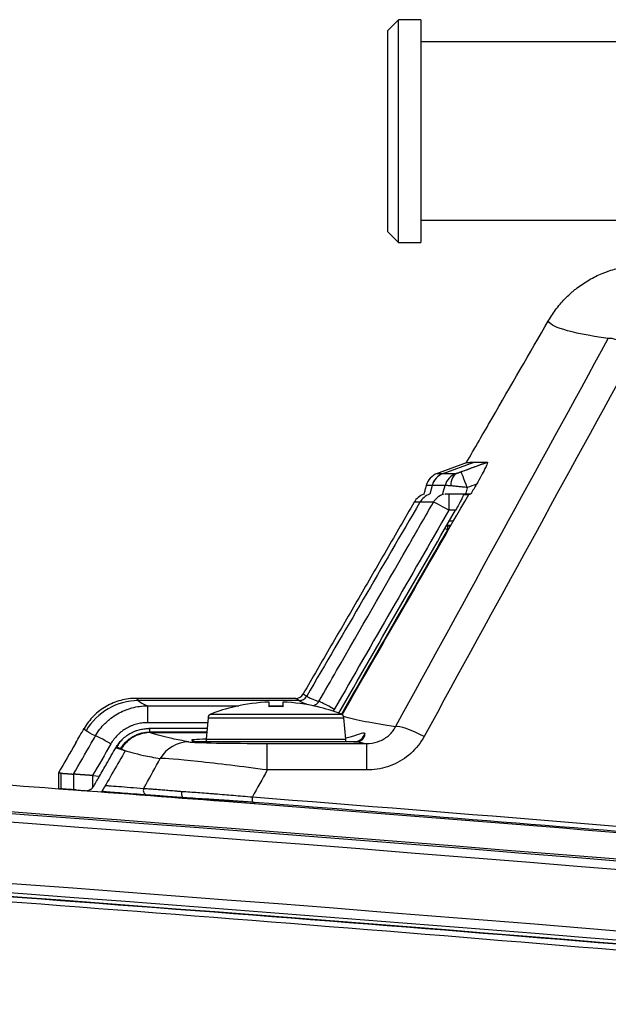
# Model space of a CAD drawing. Extents: x 23 to 1184, y 39 to 789.
# Drawn here: x 321 to 347, y 449 to 494 of the extents above; entities that cross this region are included whole.
import ezdxf

# ---------------------------------------------------------------- set-up
doc = ezdxf.new("R2010")
doc.units = 0
doc.layers.add('1', color=7, linetype='CONTINUOUS')

msp = doc.modelspace()

# ---------------------------------------------------------------- linework, layer by layer
at = {"layer": '1', "color": 80, "linetype": 'CONTINUOUS'}
for p, q in [((337.9767, 493.6398), (337.4767, 493.1398)), ((337.9767, 488.6398), (337.9767, 493.6398)), ((338.9767, 493.6398), (337.9767, 493.6398)), ((338.9767, 493.6398), (338.9767, 483.6398)), ((337.4767, 493.1398), (337.4767, 488.6398)), ((369.0435, 492.6398), (338.9767, 492.6398)), ((337.4767, 488.6398), (337.4767, 484.1398)), ((337.9767, 483.6398), (337.9767, 488.6398)), ((338.9767, 484.6398), (369.0435, 484.6398)), ((337.4767, 484.1398), (337.9767, 483.6398)), ((337.9767, 483.6398), (338.9767, 483.6398)), ((340.8866, 472.3398), (341.0738, 472.3398)), ((340.9738, 472.3608), (341.2154, 472.3608)), ((341.0738, 472.3398), (341.1221, 472.3398)), ((340.1627, 470.9398), (340.3171, 470.9398)), ((340.4321, 471.1398), (340.2463, 471.1398)), ((333.3537, 463.1937), (326.2107, 463.1937)), ((332.1652, 462.8163), (332.1652, 463.0277)), ((332.7882, 463.0277), (332.7882, 462.8163)), ((330.6267, 462.8225), (330.6267, 462.8163)), ((334.3267, 462.8163), (334.3267, 462.8225)), ((329.4298, 462.3175), (329.3457, 461.3573)), ((335.6077, 461.3573), (335.5237, 462.3175)), ((329.3878, 461.8369), (326.7722, 461.8369)), ((326.8324, 461.6575), (329.372, 461.6575)), ((336.0906, 461.2398), (328.8629, 461.2398)), ((322.718, 459.8442), (322.718, 459.1423)), ((324.2538, 459.7289), (324.565, 459.7055)), ((323.6113, 459.0752), (323.6069, 459.0755)), ((323.6069, 459.0755), (323.6102, 459.0753))]:
    msp.add_line(p, q, dxfattribs=at)
at = {"layer": '1', "color": 51, "linetype": 'CONTINUOUS'}
for p, q in [((339.9736, 473.2824), (341.3621, 473.7877)), ((339.9719, 473.2824), (339.9736, 473.2824)), ((339.4742, 472.7379), (339.3697, 472.3472)), ((340.2265, 472.3476), (340.2265, 471.6317)), ((340.5291, 471.6317), (340.2265, 471.6317)), ((340.1541, 470.9468), (340.1501, 470.9398)), ((340.3211, 470.9468), (340.1541, 470.9468)), ((340.1627, 470.9398), (340.1627, 470.7503)), ((340.2081, 470.7503), (340.1627, 470.7503)), ((333.5068, 463.0909), (326.3031, 463.0909)), ((326.7143, 462.858), (326.7143, 462.1001)), ((326.7143, 462.858), (330.8113, 462.858)), ((332.1652, 462.858), (332.7882, 462.858)), ((329.4108, 462.1001), (326.7143, 462.1001)), ((329.4298, 462.3175), (332.4767, 462.3175)), ((329.5558, 462.4862), (332.4767, 462.4862)), ((332.4767, 462.4862), (335.3976, 462.4862)), ((332.4767, 462.3175), (335.5237, 462.3175)), ((326.8052, 461.8369), (326.8052, 461.6785)), ((329.3739, 461.6785), (326.8052, 461.6785)), ((329.3457, 461.3573), (332.4767, 461.3573)), ((332.0859, 459.9799), (332.0859, 461.1709)), ((332.0859, 461.1709), (336.5477, 461.1709)), ((332.4767, 461.3573), (335.6077, 461.3573)), ((336.5477, 459.9799), (336.5477, 461.1709)), ((336.5477, 459.9799), (332.0859, 459.9799)), ((322.8307, 459.8358), (322.8307, 459.1339)), ((323.3946, 459.7934), (323.3946, 459.0915)), ((324.2538, 459.7289), (324.2538, 459.1851))]:
    msp.add_line(p, q, dxfattribs=at)
at = {"layer": '1', "color": 80, "linetype": 'CONTINUOUS'}
for centre, radius, start, end in [((339.9836, 472.5304), 0.8, 110.00072, 164.9987), ((54.2065, -3130.8325), 3598.8, 84.532324, 89.59559), ((332.4767, 455.0574), 7.9763, 92.23814, 103.41108), ((332.4767, 455.0574), 7.9763, 76.58892, 87.76186), ((332.4767, 455.0574), 7.9824, 103.40067, 111.46408), ((332.4767, 455.0574), 7.7651, 87.70094, 92.29906), ((332.4767, 455.0574), 7.9824, 68.53592, 76.59933), ((329.629, 462.3001), 0.2, 111.46408, 175), ((335.3245, 462.3001), 0.2, 5, 68.53592), ((329.545, 461.3398), 0.2, 175, 209.99999), ((335.4085, 461.3398), 0.2, 330.00001, 5)]:
    msp.add_arc(centre, radius, start, end, dxfattribs=at)
at = {"layer": '1', "color": 80, "linetype": 'CONTINUOUS', "extrusion": (-2.73768e-06, 0, 1)}
msp.add_arc((339.3635, 471.5898, 0.0011), 0.8, 108.85262, 149.91486, dxfattribs=at)
at = {"layer": '1', "color": 51, "linetype": 'CONTINUOUS'}
for radius, start, end in [(3598.7212, 84.553442, 89.626088), (3598.3368, 84.553437, 89.626088), (3595.5911, 84.713884, 89.421534), (3595.1765, 84.713897, 89.414224)]:
    msp.add_arc((54.2065, -3130.8325), radius, start, end, dxfattribs=at)
at = {"layer": '1', "color": 80, "linetype": 'CONTINUOUS', "extrusion": (-3.15723e-06, 2.11757e-06, 1)}
msp.add_arc((333.3533, 463.5937, -0.0005), 0.4, 270.07013, 329.96141, dxfattribs=at)
at = {"layer": '1', "color": 51, "linetype": 'CONTINUOUS'}
for centre, major_axis, ratio, start_param, end_param in [((348.6554, 478.5824), (1.3153, -0.7211), 0.181237, 1.6698366, 2.9806793), ((340.2456, 472.5308), (0.001, -0.8), 0.998182, 3.490077, 4.4493497), ((340.2472, 472.5308), (0.0007, -0.8), 0.998174, 3.4904027, 4.4496713), ((340.8268, 472.5314), (0.0007, -0.8), 0.995194, 3.4914867, 4.4496684), ((340.8823, 472.5476), (0.2503, -0.7598), 0.676069, 3.1874361, 4.2615746), ((341.0497, 472.6063), (0.2742, -0.7515), 0.017962, 1.6199813, 3.1077884), ((339.6211, 471.5898), (0, 0.8), 0.998214, 0.328166, 1.0471982), ((340.2265, 471.5898), (0, 0.8), 0.995112, 0.3095133, 1.0471987), ((340.2265, 471.5898), (0.6935, -0.3988), 0.045386, 1.5968867, 3.0558747), ((340.1627, 470.7398), (0, -0.2), 0.995292, 3.1415927, 3.3088679), ((340.1627, 470.7398), (0.1734, -0.0997), 0.045386, 1.5968864, 2.2659001), ((326.3031, 460.3918), (-1.9978, -1.8163), 0.999374, 3.974862, 5.0212372), ((333.5068, 463.4908), (0.2226, 0.3323), 0.998895, 3.7324105, 4.7783835), ((333.5081, 463.4899), (0.2218, 0.3329), 0.998887, 3.7298309, 4.7758033), ((335.0902, 462.6568), (0.6935, -0.3988), 0.045386, 1.5968867, 3.0560533), ((335.9746, 461.7398), (0, -0.5), 0.999391, 0, 1.3078306), ((339.1165, 461.1676), (1.3158, -0.7201), 0.181311, 1.6696977, 2.9724417), ((325.072, 461.1099), (-0.6935, 0.3988), 0.045386, 4.7384795, 6.2108217), ((328.5678, 459.7428), (-0.2575, -1.4777), 0.988569, 3.3161028, 4.359217), ((328.9789, 461.7398), (0, -0.5), 0.999391, 5.6834903, 6.2831853), ((325.5086, 460.9193), (-0.1734, 0.0997), 0.045386, 4.7384798, 6.2123449), ((326.7212, 459.0548), (0.0152, 0.1994), 0.987482, 1.1224277, 3.1415927), ((331.419, 458.7272), (0.0155, 0.1994), 0.01627, 1.3642726, 3.0037132)]:
    msp.add_ellipse(centre, major_axis=major_axis, ratio=ratio, start_param=start_param, end_param=end_param, dxfattribs=at)
at = {"layer": '1', "color": 80, "linetype": 'CONTINUOUS'}
for centre, major_axis, ratio, start_param, end_param in [((329.5296, 461.7398), (0.824, 0.4408), 0.286462, 3.0335523, 3.6332473), ((335.4232, 461.7403), (-0.8246, 0.4412), 0.286391, 2.6501544, 2.6584634)]:
    msp.add_ellipse(centre, major_axis=major_axis, ratio=ratio, start_param=start_param, end_param=end_param, dxfattribs=at)
for points, knots in [([(344.6956, 480.1399), (344.8058, 480.3308), (344.9272, 480.512), (345.1913, 480.8562), (345.3341, 481.0191), (345.5643, 481.2497), (345.6834, 481.3615), (345.8087, 481.468), (345.8936, 481.5378), (345.9368, 481.5721), (346.1547, 481.7394), (346.336, 481.8604), (346.7123, 482.0779), (346.9073, 482.1743), (347.1597, 482.279), (347.2361, 482.3093), (347.3135, 482.3377), (347.3653, 482.3563), (347.3913, 482.3654), (347.5215, 482.4096), (347.6263, 482.4414), (347.9425, 482.5261), (348.1557, 482.5684), (348.5868, 482.6253), (348.8047, 482.6398), (349.0251, 482.6398)], [0, 0, 0, 0, 0.125, 0.125, 0.25, 0.25, 0.3125, 0.34375, 0.34375, 0.375, 0.375, 0.5, 0.5, 0.625, 0.625, 0.65625, 0.671875, 0.671875, 0.6875, 0.6875, 0.75, 0.75, 0.875, 0.875, 1, 1, 1, 1]), ([(341.0087, 473.7548), (341.3904, 474.4159), (341.7721, 475.0769), (343.001, 477.2052), (343.8483, 478.6726), (344.6956, 480.1399)], [0, 0, 0, 0, 0.3105759, 0.3105759, 1, 1, 1, 1]), ([(341.0087, 473.7548), (341.0372, 473.7652), (341.0804, 473.7732), (341.1975, 473.7842), (341.2722, 473.7873), (341.3621, 473.7877)], [0, 0, 0, 0, 0.4940629, 0.4940629, 1, 1, 1, 1]), ([(341.9627, 473.7906), (341.9691, 473.7906), (341.9694, 473.7797), (341.9582, 473.7392), (341.9468, 473.7095), (341.9101, 473.6248), (341.8808, 473.5633), (341.7983, 473.3987), (341.7394, 473.2872), (341.6115, 473.0525), (341.5405, 472.9261), (341.4685, 472.801)], [0, 0, 0, 0, 0.1293899, 0.1293899, 0.2578057, 0.2578057, 0.438091, 0.438091, 0.7093555, 0.7093555, 1, 1, 1, 1]), ([(340.9738, 472.3608), (340.8557, 472.3608), (340.7358, 472.3602), (340.5126, 472.3582), (340.406, 472.3567), (340.224, 472.3528), (340.1453, 472.3504), (340.0697, 472.3472), (340.055, 472.3464), (340.0415, 472.3457)], [0, 0, 0, 0, 0.3082016, 0.3082016, 0.6167886, 0.6167886, 0.919181, 0.919181, 1, 1, 1, 1]), ([(340.8891, 472.3476), (340.8828, 472.3251), (340.871, 472.2937), (340.8365, 472.2128), (340.8119, 472.1603), (340.7521, 472.0393), (340.7153, 471.9684), (340.6303, 471.8104), (340.5802, 471.7205), (340.5291, 471.6317)], [0, 0, 0, 0, 0.2054543, 0.2054543, 0.4401127, 0.4401127, 0.6992923, 0.6992923, 1, 1, 1, 1]), ([(147.7901, 467.9579), (152.8618, 467.8259), (157.9332, 467.6831), (168.0755, 467.3762), (183.2877, 466.8836), (208.6347, 465.902), (228.9053, 464.9453), (244.1056, 464.1634), (249.1718, 463.8921), (259.3028, 463.328), (274.4972, 462.4498), (294.7483, 461.1504), (309.9306, 460.0796), (320.0507, 459.3443), (325.1101, 458.9659), (350.4025, 457.0207), (370.6219, 455.2935), (390.827, 453.3954)], [0, 0, 0, 0, 0.0625, 0.0625, 0.125, 0.25, 0.375, 0.375, 0.4375, 0.4375, 0.5, 0.625, 0.6875, 0.6875, 0.75, 0.75, 1, 1, 1, 1]), ([(326.2107, 463.1937), (326.0929, 463.1937), (325.9751, 463.186), (325.7415, 463.1552), (325.6257, 463.1322), (325.3981, 463.0712), (325.2863, 463.0332), (325.0686, 462.9431), (324.9627, 462.8909), (324.7587, 462.7731), (324.6605, 462.7075), (324.4736, 462.564), (324.296, 462.4083), (324.1404, 462.2308), (323.9969, 462.0439), (323.9313, 461.9457), (323.8724, 461.8437)], [0, 0, 0, 0, 0.125, 0.125, 0.25, 0.25, 0.375, 0.375, 0.5, 0.5, 0.625, 0.625, 0.75, 0.875, 0.875, 1, 1, 1, 1]), ([(162.0661, 462.5981), (171.2943, 462.3076), (180.5221, 462.0008), (198.9744, 461.3), (208.1993, 460.9144), (235.8689, 459.6521), (254.309, 458.6698), (309.6034, 455.3015), (346.4321, 452.4936), (383.2094, 449.1247)], [0, 0, 0, 0, 0.125, 0.125, 0.25, 0.25, 0.5, 0.5, 1, 1, 1, 1]), ([(325.3027, 460.9885), (325.34, 461.0533), (325.3811, 461.115), (325.4708, 461.2321), (325.5194, 461.2876), (325.5979, 461.3663), (325.625, 461.3917), (325.6671, 461.4287), (325.6814, 461.4408), (325.7102, 461.4644), (325.7247, 461.4759), (325.7984, 461.5324), (325.9212, 461.6143), (326.0541, 461.6798), (326.1403, 461.7154), (326.1577, 461.7222), (326.1927, 461.7353), (326.2452, 461.7541), (326.2983, 461.7701), (326.4052, 461.7985), (326.4773, 461.8128), (326.6234, 461.832), (326.6973, 461.8369), (326.7722, 461.8369)], [0, 0, 0, 0, 0.125, 0.125, 0.25, 0.25, 0.3125, 0.3125, 0.34375, 0.34375, 0.375, 0.375, 0.5, 0.625, 0.625, 0.65625, 0.65625, 0.6875, 0.75, 0.75, 0.875, 0.875, 1, 1, 1, 1]), ([(326.8324, 461.6575), (326.7664, 461.6575), (326.7011, 461.6532), (326.5719, 461.6362), (326.508, 461.6235), (326.4132, 461.5982), (326.3818, 461.5887), (326.335, 461.5728), (326.3194, 461.5673), (326.2886, 461.5557), (326.2734, 461.5497), (326.1977, 461.5183), (326.0809, 461.4606), (325.9723, 461.3881), (325.907, 461.338), (325.8941, 461.3277), (325.8687, 461.3068), (325.8311, 461.2749), (325.7955, 461.2414), (325.7266, 461.1723), (325.6839, 461.1235), (325.605, 461.0203), (325.5687, 460.966), (325.5358, 460.9088)], [0, 0, 0, 0, 0.125, 0.125, 0.25, 0.25, 0.3125, 0.3125, 0.34375, 0.34375, 0.375, 0.375, 0.5, 0.625, 0.625, 0.65625, 0.65625, 0.6875, 0.75, 0.75, 0.875, 0.875, 1, 1, 1, 1]), ([(335.603, 461.4232), (335.697, 461.4384), (335.787, 461.4588), (336.0658, 461.5381), (336.2181, 461.604), (336.4069, 461.6577), (336.4574, 461.6517), (336.4571, 461.6099)], [0, 0, 0, 0, 0.1774225, 0.1774225, 0.6014324, 0.6014324, 1, 1, 1, 1]), ([(336.4571, 461.6099), (336.4569, 461.5726), (336.4518, 461.5346), (336.4355, 461.4787), (336.4286, 461.4603), (336.4117, 461.4242), (336.4016, 461.4066), (336.3781, 461.3726), (336.3645, 461.3563), (336.3336, 461.3255), (336.3162, 461.3111), (336.2864, 461.2914), (336.2758, 461.2852), (336.2529, 461.2735), (336.2407, 461.268), (336.2203, 461.2604), (336.2132, 461.258), (336.1979, 461.2535), (336.1898, 461.2513), (336.1763, 461.2483), (336.1715, 461.2473), (336.1613, 461.2455), (336.1559, 461.2446), (336.1468, 461.2433), (336.1436, 461.2429), (336.1368, 461.2421), (336.1331, 461.2418), (336.1249, 461.2411), (336.1205, 461.2408), (336.1124, 461.2403), (336.1095, 461.2402), (336.1028, 461.24), (336.099, 461.2399), (336.0947, 461.2399)], [0, 0, 0, 0, 0.25, 0.25, 0.375, 0.375, 0.5, 0.5, 0.625, 0.625, 0.75, 0.75, 0.8125, 0.8125, 0.875, 0.875, 0.90625, 0.90625, 0.9375, 0.9375, 0.953125, 0.953125, 0.96875, 0.96875, 0.9765625, 0.9765625, 0.984375, 0.984375, 0.9921875, 0.9921875, 0.9960937, 0.9960937, 1, 1, 1, 1]), ([(328.6968, 461.3271), (328.6957, 461.3358), (328.7406, 461.3446), (328.9375, 461.3634), (329.1154, 461.3735), (329.3476, 461.3823)], [0, 0, 0, 0, 0.4462331, 0.4462331, 1, 1, 1, 1]), ([(324.565, 459.7055), (324.6703, 459.8887), (324.7756, 460.0718), (325.0215, 460.4995), (325.1621, 460.744), (325.3027, 460.9885)], [0, 0, 0, 0, 0.4282868, 0.4282868, 1, 1, 1, 1]), ([(325.3027, 460.9885), (325.3083, 460.9865), (325.3192, 460.9826), (325.3354, 460.9769), (325.3512, 460.9715), (325.3663, 460.9662), (325.3808, 460.9613), (325.3947, 460.9566), (325.4079, 460.9521), (325.4204, 460.9479), (325.4322, 460.944), (325.4432, 460.9403), (325.4535, 460.9369), (325.463, 460.9338), (325.4718, 460.9309), (325.4797, 460.9283), (325.4868, 460.9259), (325.493, 460.9239), (325.5088, 460.9186), (325.5346, 460.9099), (325.5712, 460.8975), (325.608, 460.8849), (325.645, 460.872), (325.6823, 460.859), (325.7075, 460.85), (325.7201, 460.8456)], [0, 0, 0, 0, 0.0459329, 0.0898011, 0.1316047, 0.1713435, 0.2090175, 0.2446267, 0.2781711, 0.3096505, 0.3390649, 0.3664143, 0.3916985, 0.4149176, 0.4360715, 0.4551601, 0.4721834, 0.4871413, 0.5000338, 0.5855748, 0.6702301, 0.7539999, 0.8368846, 0.9188846, 1, 1, 1, 1]), ([(322.8307, 459.8358), (322.8331, 459.8356), (322.8379, 459.8352), (322.8453, 459.8347), (322.853, 459.8341), (322.8609, 459.8335), (322.869, 459.8329), (322.8774, 459.8323), (322.886, 459.8316), (322.8948, 459.8309), (322.907, 459.83), (322.9229, 459.8288), (322.943, 459.8273), (322.9641, 459.8257), (322.9862, 459.8241), (323.0092, 459.8223), (323.0331, 459.8206), (323.058, 459.8187), (323.0838, 459.8167), (323.1106, 459.8147), (323.1384, 459.8126), (323.1671, 459.8105), (323.1967, 459.8083), (323.2273, 459.806), (323.2588, 459.8036), (323.2913, 459.8012), (323.3247, 459.7987), (323.3591, 459.7961), (323.3828, 459.7943), (323.3946, 459.7934)], [0, 0, 0, 0, 0.0217897, 0.0435783, 0.0653657, 0.087152, 0.1089372, 0.1307213, 0.1525043, 0.1742863, 0.1960672, 0.2407185, 0.2853702, 0.3300224, 0.3746753, 0.4193291, 0.4639841, 0.5086404, 0.5532981, 0.5979576, 0.6426189, 0.6872823, 0.7319479, 0.776616, 0.8212868, 0.8659603, 0.9106369, 0.9553168, 1, 1, 1, 1]), ([(324.2538, 459.7289), (324.2455, 459.7295), (324.229, 459.7307), (324.2043, 459.7326), (324.1799, 459.7344), (324.1558, 459.7362), (324.1319, 459.7379), (324.1084, 459.7397), (324.0851, 459.7414), (324.0621, 459.743), (324.0395, 459.7447), (324.0171, 459.7463), (323.9951, 459.7479), (323.9735, 459.7495), (323.9522, 459.751), (323.9313, 459.7525), (323.9107, 459.754), (323.8905, 459.7554), (323.8706, 459.7569), (323.8511, 459.7583), (323.8321, 459.7596), (323.8134, 459.761), (323.795, 459.7623), (323.7771, 459.7636), (323.7596, 459.7649), (323.7425, 459.7661), (323.7257, 459.7673), (323.7094, 459.7685), (323.6934, 459.7697), (323.6779, 459.7708), (323.6628, 459.7719), (323.6482, 459.773), (323.634, 459.774), (323.6203, 459.775), (323.6071, 459.776), (323.5943, 459.777), (323.5819, 459.7779), (323.57, 459.7788), (323.5586, 459.7797), (323.5475, 459.7806), (323.537, 459.7814), (323.5268, 459.7822), (323.5171, 459.783), (323.5078, 459.7837), (323.4989, 459.7844), (323.4904, 459.7851), (323.4823, 459.7858), (323.4747, 459.7864), (323.4674, 459.787), (323.4605, 459.7876), (323.454, 459.7882), (323.4478, 459.7887), (323.442, 459.7892), (323.4366, 459.7897), (323.4316, 459.7901), (323.4269, 459.7905), (323.4225, 459.7909), (323.4184, 459.7913), (323.4147, 459.7916), (323.4113, 459.7919), (323.4082, 459.7922), (323.4054, 459.7925), (323.4029, 459.7927), (323.4007, 459.7929), (323.3988, 459.7931), (323.3971, 459.7932), (323.3957, 459.7933), (323.395, 459.7934), (323.3946, 459.7934)], [0, 0, 0, 0, 0.0201866, 0.0401919, 0.0600179, 0.0796663, 0.0991391, 0.118438, 0.137565, 0.1565221, 0.1753112, 0.1939343, 0.2123938, 0.2306916, 0.2488301, 0.2668117, 0.2846387, 0.3023136, 0.319839, 0.3372175, 0.3544517, 0.3715445, 0.3884985, 0.4053166, 0.4220017, 0.4385567, 0.4549844, 0.4712878, 0.4874699, 0.503532, 0.519444, 0.5351934, 0.550781, 0.5662076, 0.5814739, 0.5965805, 0.6115279, 0.6263168, 0.6409478, 0.6554214, 0.6697383, 0.6838991, 0.6979045, 0.7117551, 0.7254516, 0.7389948, 0.7523855, 0.7656245, 0.7787127, 0.7916509, 0.80444, 0.817081, 0.8295748, 0.8419225, 0.854125, 0.8661834, 0.8780986, 0.8898716, 0.9015036, 0.9129954, 0.9243481, 0.9355627, 0.9466401, 0.9575812, 0.9683869, 0.9790581, 0.9895955, 1, 1, 1, 1]), ([(322.718, 459.1423), (322.718, 459.1423), (322.7214, 459.1421), (322.735, 459.141), (322.7452, 459.1403), (322.7768, 459.1379), (322.8007, 459.1361), (322.8307, 459.1339)], [0, 0, 0, 0, 0.3007952, 0.3007952, 0.6015904, 0.6015904, 1, 1, 1, 1]), ([(322.8307, 459.1339), (322.861, 459.1316), (322.8974, 459.1288), (322.9825, 459.1224), (323.0311, 459.1188), (323.1733, 459.1081), (323.2762, 459.1004), (323.3946, 459.0915)], [0, 0, 0, 0, 0.278281, 0.278281, 0.5565621, 0.5565621, 1, 1, 1, 1]), ([(323.5132, 459.0825), (323.3646, 459.0937), (323.2386, 459.1031), (323.0318, 459.1186), (322.951, 459.1247), (322.8927, 459.129)], [0, 0, 0, 0, 0.5, 0.5, 1, 1, 1, 1]), ([(323.3946, 459.0915), (323.4012, 459.091), (323.4229, 459.0893), (323.4907, 459.0842), (323.5374, 459.0807), (323.6518, 459.0721), (323.7221, 459.0669), (323.8364, 459.0583), (323.8769, 459.0552), (323.9183, 459.0521)], [0, 0, 0, 0, 0.2787764, 0.2787764, 0.5564802, 0.5564802, 0.850377, 0.850377, 1, 1, 1, 1]), ([(323.9183, 459.0521), (323.9482, 459.0499), (323.9784, 459.0507), (324.0163, 459.056), (324.0239, 459.0573), (324.0391, 459.0603), (324.0468, 459.062), (324.0695, 459.0679), (324.0993, 459.0774), (324.1279, 459.0903), (324.1488, 459.1013), (324.1557, 459.1052), (324.1694, 459.1134), (324.1761, 459.1177), (324.2089, 459.1403), (324.2326, 459.1612), (324.2538, 459.1851)], [0, 0, 0, 0, 0.25, 0.25, 0.3125, 0.3125, 0.375, 0.375, 0.5, 0.625, 0.625, 0.6875, 0.6875, 0.75, 0.75, 1, 1, 1, 1]), ([(324.772, 459.0026), (324.755, 459.0039), (324.7385, 459.0073), (324.7146, 459.0154), (324.7067, 459.0186), (324.6918, 459.0258), (324.6849, 459.0297), (324.6782, 459.034)], [0, 0, 0, 0, 0.5069384, 0.5069384, 0.7604076, 0.7604076, 1, 1, 1, 1]), ([(326.706, 458.8554), (326.2796, 458.888), (325.905, 458.9165), (325.4213, 458.9533), (325.2731, 458.9645), (325.0029, 458.9851), (324.8809, 458.9943), (324.772, 459.0026)], [0, 0, 0, 0, 0.5, 0.5, 0.75, 0.75, 1, 1, 1, 1]), ([(328.2584, 459.0176), (328.2564, 459.0118), (328.2546, 459.0059), (328.2501, 458.9892), (328.2477, 458.9781), (328.2424, 458.9449), (328.2412, 458.9219), (328.2434, 458.8777), (328.2469, 458.8558), (328.258, 458.8162), (328.2658, 458.798), (328.2846, 458.7675), (328.2958, 458.7549), (328.3201, 458.737), (328.3335, 458.7314), (328.3471, 458.7298)], [0, 0, 0, 0, 0.0495726, 0.0495726, 0.1372048, 0.1372048, 0.3097751, 0.3097751, 0.4823357, 0.4823357, 0.6548904, 0.6548904, 0.8274452, 0.8274452, 1, 1, 1, 1]), ([(328.3534, 458.7292), (328.2988, 458.7334), (328.2183, 458.7396), (328.1401, 458.7456), (328.0885, 458.7495), (328.0629, 458.7515), (327.9366, 458.7612), (327.7447, 458.7759), (327.4869, 458.7957), (327.3352, 458.8073), (327.2469, 458.814), (327.2295, 458.8154), (327.1955, 458.818), (327.1788, 458.8193), (327.1299, 458.823), (327.0988, 458.8254), (327.0104, 458.8321), (326.9051, 458.8402), (326.784, 458.8494), (326.7278, 458.8537), (326.706, 458.8554)], [0, 0, 0, 0, 0.0625, 0.09375, 0.09375, 0.125, 0.125, 0.25, 0.375, 0.5, 0.5, 0.53125, 0.53125, 0.5625, 0.5625, 0.625, 0.625, 0.75, 0.875, 1, 1, 1, 1]), ([(328.3471, 458.7298), (328.3478, 458.7297), (328.3489, 458.7296), (328.3511, 458.7294), (328.3523, 458.7293), (328.3534, 458.7292)], [0, 0, 0, 0, 0.5, 0.5, 1, 1, 1, 1]), ([(328.5255, 458.716), (328.6849, 458.708), (328.8501, 458.6991), (329.1918, 458.6798), (329.3682, 458.6693), (329.6413, 458.6524), (329.7337, 458.6465), (329.8744, 458.6374), (329.9217, 458.6344), (330.017, 458.6281), (330.065, 458.6249), (330.305, 458.6088), (330.499, 458.5953), (330.695, 458.5813)], [0, 0, 0, 0, 0.25, 0.25, 0.5, 0.5, 0.625, 0.625, 0.6875, 0.6875, 0.75, 0.75, 1, 1, 1, 1]), ([(331.4032, 458.5297), (331.2842, 458.5386), (331.1655, 458.5473), (330.988, 458.5602), (330.9289, 458.5645), (330.8115, 458.5729), (330.7531, 458.5771), (330.695, 458.5813)], [0, 0, 0, 0, 0.5, 0.5, 0.75, 0.75, 1, 1, 1, 1])]:
    msp.add_open_spline(points, degree=3, knots=knots, dxfattribs=at)
at = {"layer": '1', "color": 51, "linetype": 'CONTINUOUS'}
for points in [[(347.3781, 479.3324), (345.606, 479.5992), (344.7081, 479.8693), (344.6956, 480.1399)], [(337.8414, 461.9176), (341.0181, 467.7237), (344.1969, 473.5287), (347.3781, 479.3324)], [(348.6554, 478.8909), (345.4735, 473.0872), (342.2939, 467.2822), (339.1165, 461.4762)], [(340.7761, 473.3576), (341.1717, 473.5019), (341.5672, 473.6462), (341.9627, 473.7906)], [(339.9736, 473.2824), (340.121, 473.2825), (340.3142, 473.2826), (340.5532, 473.2827)], [(339.4758, 472.7379), (339.4753, 472.7379), (339.4748, 472.7379), (339.4742, 472.7379)], [(340.0578, 472.7384), (339.8179, 472.7382), (339.6238, 472.738), (339.4758, 472.7379)], [(339.9544, 472.3472), (339.9889, 472.4776), (340.0233, 472.608), (340.0578, 472.7384)], [(341.4685, 472.801), (341.3289, 472.7501), (341.1893, 472.6991), (341.0497, 472.6482)], [(338.9295, 471.9898), (338.7571, 471.9902), (338.6709, 471.9904), (338.6711, 471.9904)], [(340.2265, 471.6317), (338.5144, 468.654), (336.8023, 465.6763), (335.0902, 462.6987)], [(333.6994, 463.3935), (333.6995, 463.3934), (333.7506, 463.3592), (333.8527, 463.2907)], [(326.2107, 463.1937), (326.2107, 463.1937), (326.2414, 463.1594), (326.3031, 463.0909)], [(326.3031, 463.0909), (326.3738, 463.0132), (326.5108, 462.9355), (326.7143, 462.858)], [(333.5068, 463.0909), (333.4044, 463.1594), (333.3532, 463.1937), (333.3532, 463.1937)], [(333.5081, 463.0901), (333.5076, 463.0903), (333.5072, 463.0906), (333.5068, 463.0909)], [(333.9239, 462.9003), (333.7417, 462.9635), (333.6031, 463.0268), (333.5081, 463.0901)], [(333.8527, 463.2907), (333.8531, 463.2905), (333.8535, 463.2902), (333.854, 463.2899)], [(335.0902, 462.6987), (335.0737, 462.6701), (335.0563, 462.6424), (335.0377, 462.6156)], [(337.8414, 461.9176), (336.8074, 462.0697), (336.0286, 462.2228), (335.506, 462.3766)], [(323.9666, 461.7418), (323.9037, 461.8097), (323.8724, 461.8437), (323.8724, 461.8437)], [(324.3816, 461.5099), (324.1766, 461.5871), (324.0383, 461.6644), (323.9666, 461.7418)], [(336.0947, 461.2399), (336.2399, 461.2168), (336.3909, 461.1938), (336.5477, 461.1709)], [(325.072, 461.1518), (324.7993, 460.6775), (324.5265, 460.2032), (324.2538, 459.7289)], [(325.3157, 460.9839), (325.3224, 460.9957), (325.3292, 461.0075), (325.336, 461.0193)], [(325.336, 461.0193), (325.3322, 461.0207), (325.3284, 461.0222), (325.3246, 461.0237)], [(325.5086, 460.9297), (325.5068, 460.9266), (325.5051, 460.9235), (325.5033, 460.9204)], [(332.0859, 459.9799), (331.8635, 459.5761), (331.6413, 459.1722), (331.419, 458.7684)], [(324.827, 458.9984), (324.8272, 458.9935), (324.8274, 458.9886), (324.8276, 458.9836)], [(326.6599, 458.8446), (326.6597, 458.8494), (326.6596, 458.8542), (326.6594, 458.8589)]]:
    msp.add_open_spline(points, degree=3, dxfattribs=at)
at = {"layer": '1', "color": 80, "linetype": 'CONTINUOUS'}
for points, degree in [([(341.0087, 473.7548), (339.71, 473.2822)], 1), ([(341.3621, 473.7877), (341.5128, 473.7884), (341.7109, 473.7894), (341.9562, 473.7905)], 3), ([(341.9562, 473.7905), (341.9584, 473.7905), (341.9605, 473.7906), (341.9627, 473.7906)], 3), ([(339.2109, 472.7375), (339.1057, 472.345)], 1), ([(341.4685, 472.801), (341.3841, 472.6542), (341.2997, 472.5075), (341.2154, 472.3608)], 3), ([(335.4415, 462.4603), (337.335, 465.7535), (339.2285, 469.0467), (341.1221, 472.3398)], 3), ([(341.1221, 472.3398), (341.1526, 472.3468), (341.1837, 472.3538), (341.2154, 472.3608)], 3), ([(338.6715, 471.9908), (333.6996, 463.3934)], 1), ([(335.2985, 462.5351), (337.042, 465.5673), (338.7856, 468.5995), (340.5291, 471.6317)], 3), ([(340.1312, 470.9398), (340.1416, 470.9398), (340.1521, 470.9398), (340.1627, 470.9398)], 3), ([(340.1447, 470.9632), (340.1478, 470.9578), (340.151, 470.9523), (340.1541, 470.9468)], 3), ([(335.2985, 462.5351), (335.2966, 462.5318), (335.2947, 462.5286), (335.2929, 462.5254)], 3), ([(323.4965, 461.1926), (323.6218, 461.4096), (323.7471, 461.6267), (323.8724, 461.8437)], 3), ([(323.4965, 461.1926), (323.237, 460.7431), (322.9775, 460.2937), (322.718, 459.8442)], 3), ([(325.7201, 460.8456), (325.3656, 460.2292), (325.0112, 459.6129), (324.6567, 458.9965)], 3), ([(322.8307, 459.8358), (322.7555, 459.8386), (322.718, 459.8414), (322.718, 459.8442)], 3), ([(324.3011, 459.2504), (324.3891, 459.4021), (324.477, 459.5538), (324.565, 459.7055)], 3), ([(322.8927, 459.129), (322.8176, 459.1347), (322.7801, 459.1375), (322.7801, 459.1375)], 3), ([(323.3985, 459.0912), (323.3142, 459.0975), (323.2721, 459.1006), (323.2723, 459.1006)], 3), ([(323.5129, 459.0826), (323.5086, 459.0829), (323.5044, 459.0832), (323.5003, 459.0835)], 3), ([(323.5168, 459.0823), (323.7364, 459.0658), (323.9559, 459.0493), (324.1755, 459.0328)], 3), ([(324.2538, 459.1851), (324.2719, 459.2054), (324.2877, 459.2272), (324.3011, 459.2504)], 3), ([(324.8253, 458.9984), (324.8255, 458.9911), (324.8258, 458.9837)], 2), ([(331.5107, 458.5216), (331.4748, 458.5243), (331.439, 458.5271), (331.4032, 458.5297)], 3), ([(373.219, 455.0433), (359.3232, 456.2816), (345.4202, 457.441), (331.5107, 458.5216)], 3)]:
    msp.add_open_spline(points, degree=degree, dxfattribs=at)
at = {"layer": '1', "color": 51, "linetype": 'CONTINUOUS'}
for points, knots in [([(340.6087, 473.2988), (340.9066, 473.4075), (341.2044, 473.5162), (341.6535, 473.6801), (341.8049, 473.7353), (341.9562, 473.7905)], [0, 0, 0, 0, 0.6630923, 0.6630923, 1, 1, 1, 1]), ([(339.71, 473.2822), (339.71, 473.2822), (339.71, 473.2822), (339.71, 473.2822), (339.7155, 473.2822), (339.7373, 473.2822), (339.7865, 473.2823), (339.8847, 473.2824), (339.9719, 473.2824)], [0, 0, 0, 0, 0.0010936, 0.0010936, 0.2508202, 0.2508202, 0.5005468, 1, 1, 1, 1]), ([(340.5532, 473.2827), (340.5542, 473.2827), (340.5563, 473.283), (340.5608, 473.2841), (340.5625, 473.2846), (340.5664, 473.2856), (340.5686, 473.2863), (340.5759, 473.2884), (340.5815, 473.2901), (340.5941, 473.2941), (340.6011, 473.2963), (340.6087, 473.2988)], [0, 0, 0, 0, 0.25, 0.25, 0.375, 0.375, 0.5, 0.5, 0.75, 0.75, 1, 1, 1, 1]), ([(340.6087, 473.2988), (340.62, 473.3026), (340.6323, 473.3067), (340.652, 473.3134), (340.6587, 473.3158), (340.6726, 473.3206), (340.6797, 473.3231), (340.7012, 473.3306), (340.7158, 473.3358), (340.7383, 473.3439), (340.7458, 473.3466), (340.761, 473.3521), (340.7685, 473.3548), (340.7761, 473.3576)], [0, 0, 0, 0, 0.25, 0.25, 0.375, 0.375, 0.5, 0.5, 0.75, 0.75, 0.875, 0.875, 1, 1, 1, 1]), ([(339.4742, 472.7379), (339.3865, 472.7378), (339.3207, 472.7377), (339.2548, 472.7376), (339.2384, 472.7375), (339.2164, 472.7375), (339.2109, 472.7375), (339.2109, 472.7375), (339.2109, 472.7375), (339.2109, 472.7375)], [0, 0, 0, 0, 0.499448, 0.499448, 0.749172, 0.749172, 0.998896, 0.998896, 1, 1, 1, 1]), ([(340.3109, 472.7263), (340.2931, 472.7278), (340.2762, 472.7292), (340.2439, 472.7317), (340.2287, 472.7328), (340.1857, 472.7359), (340.1606, 472.7374), (340.1284, 472.739), (340.1185, 472.7394), (340.1009, 472.7399), (340.0931, 472.74), (340.0728, 472.74), (340.0632, 472.7395), (340.0578, 472.7384)], [0, 0, 0, 0, 0.125, 0.125, 0.25, 0.25, 0.5, 0.5, 0.625, 0.625, 0.75, 0.75, 1, 1, 1, 1]), ([(341.0497, 472.6482), (341.0148, 472.6524), (340.9801, 472.6565), (340.9108, 472.6646), (340.8762, 472.6685), (340.7746, 472.68), (340.709, 472.6872), (340.6298, 472.6956), (340.6141, 472.6972), (340.583, 472.7004), (340.5676, 472.702), (340.5225, 472.7066), (340.4934, 472.7095), (340.4096, 472.7176), (340.358, 472.7223), (340.3109, 472.7263)], [0, 0, 0, 0, 0.125, 0.125, 0.25, 0.25, 0.5, 0.5, 0.5625, 0.5625, 0.625, 0.625, 0.75, 0.75, 1, 1, 1, 1]), ([(341.0497, 472.6482), (341.0492, 472.6463), (341.0487, 472.6444), (341.0376, 472.6023), (341.027, 472.5621), (341.0054, 472.4802), (340.9944, 472.4385), (340.9802, 472.3848), (340.977, 472.3728), (340.9738, 472.3608)], [0, 0, 0, 0, 0.0197974, 0.0197974, 0.4392404, 0.4392404, 0.8745486, 0.8745486, 1, 1, 1, 1]), ([(338.9295, 471.9898), (338.0832, 470.5413), (337.237, 469.0919), (335.5452, 466.1918), (334.6995, 464.7411), (333.854, 463.2899)], [0, 0, 0, 0, 0.5, 0.5, 1, 1, 1, 1]), ([(334.4007, 463.0568), (334.6663, 463.5187), (334.9319, 463.9805), (336.2597, 466.2899), (337.322, 468.1374), (338.7686, 470.6532), (339.1528, 471.3215), (339.5371, 471.9898)], [0, 0, 0, 0, 0.1551127, 0.1551127, 0.7755637, 0.7755637, 1, 1, 1, 1]), ([(339.5371, 471.9898), (339.4109, 471.9898), (339.2972, 471.9898), (339.0946, 471.9898), (339.0058, 471.9898), (338.9295, 471.9898)], [0, 0, 0, 0, 0.5, 0.5, 1, 1, 1, 1]), ([(340.1627, 470.7503), (339.3121, 469.271), (338.4616, 467.7917), (336.8765, 465.0349), (336.1419, 463.7574), (335.4074, 462.4799)], [0, 0, 0, 0, 0.5365966, 0.5365966, 1, 1, 1, 1]), ([(333.854, 463.2899), (333.8644, 463.2829), (333.8754, 463.2759), (333.933, 463.241), (333.9876, 463.2131), (334.1474, 463.1423), (334.2641, 463.0995), (334.4007, 463.0568)], [0, 0, 0, 0, 0.0897998, 0.0897998, 0.4490204, 0.4490204, 1, 1, 1, 1]), ([(334.1112, 462.8619), (334.1263, 462.864), (334.1412, 462.867), (334.1645, 462.873), (334.1729, 462.8754), (334.1897, 462.8809), (334.198, 462.884), (334.2225, 462.8938), (334.254, 462.909), (334.2833, 462.9283), (334.3045, 462.9443), (334.3114, 462.95), (334.3247, 462.9615), (334.3311, 462.9675), (334.362, 462.9984), (334.3832, 463.026), (334.4007, 463.0568)], [0, 0, 0, 0, 0.1274478, 0.1274478, 0.2001605, 0.2001605, 0.2728732, 0.2728732, 0.4182985, 0.5637239, 0.5637239, 0.6364366, 0.6364366, 0.7091493, 0.7091493, 1, 1, 1, 1]), ([(162.399, 462.5657), (164.7012, 462.4931), (167.0033, 462.4195), (171.6074, 462.2693), (173.9095, 462.1928), (178.5134, 462.0361), (180.8153, 461.9559), (184.268, 461.832), (185.4189, 461.7902), (187.7206, 461.7052), (188.8715, 461.6621), (199.2288, 461.2679), (208.434, 460.8826), (226.8412, 460.0419), (236.0432, 459.5866), (254.4435, 458.606), (263.6418, 458.0807), (282.0341, 456.9602), (291.2281, 456.365), (309.6113, 455.1047), (318.8005, 454.4397), (337.1737, 453.0397), (346.3576, 452.3049), (364.7195, 450.7655), (373.8974, 449.9609), (383.0723, 449.1216)], [0, 0, 0, 0, 0.03125, 0.03125, 0.0625, 0.0625, 0.09375, 0.09375, 0.109375, 0.109375, 0.125, 0.125, 0.25, 0.25, 0.375, 0.375, 0.5, 0.5, 0.625, 0.625, 0.75, 0.75, 0.875, 0.875, 1, 1, 1, 1]), ([(324.3816, 461.5099), (324.4408, 461.6128), (324.5062, 461.7105), (324.6483, 461.8961), (324.7252, 461.9839), (324.8491, 462.1083), (324.8919, 462.1484), (324.9583, 462.2068), (324.9808, 462.226), (325.0265, 462.2636), (325.0498, 462.2821), (325.1671, 462.3723), (325.2648, 462.4376), (325.4676, 462.5548), (325.5727, 462.6068), (325.7087, 462.6633), (325.7362, 462.6741), (325.7916, 462.695), (325.8195, 462.705), (325.9038, 462.7336), (325.9602, 462.7508), (326.1307, 462.7965), (326.2456, 462.8193), (326.478, 462.85), (326.5955, 462.8579), (326.7143, 462.858)], [0, 0, 0, 0, 0.125, 0.125, 0.25, 0.25, 0.3125, 0.3125, 0.34375, 0.34375, 0.375, 0.375, 0.5, 0.5, 0.625, 0.625, 0.65625, 0.65625, 0.6875, 0.6875, 0.75, 0.75, 0.875, 0.875, 1, 1, 1, 1]), ([(383.0405, 448.7548), (373.8686, 449.6218), (364.6932, 450.4488), (346.3353, 452.0262), (337.1531, 452.7766), (318.7829, 454.2028), (309.5949, 454.8786), (291.2139, 456.1572), (282.0208, 456.7599), (263.6302, 457.8931), (254.4327, 458.4236), (236.0338, 459.4129), (226.8324, 459.8716), (208.4264, 460.7177), (199.2217, 461.1051), (188.865, 461.5008), (187.7142, 461.5441), (185.4126, 461.6294), (184.2617, 461.6714), (180.8092, 461.7956), (178.5074, 461.8761), (173.9037, 462.0332), (171.6018, 462.1099), (166.9979, 462.2603), (164.6959, 462.3341), (162.3939, 462.4068)], [0, 0, 0, 0, 0.125, 0.125, 0.25, 0.25, 0.375, 0.375, 0.5, 0.5, 0.625, 0.625, 0.75, 0.75, 0.875, 0.875, 0.890625, 0.890625, 0.90625, 0.90625, 0.9375, 0.9375, 0.96875, 0.96875, 1, 1, 1, 1]), ([(326.7143, 462.1001), (326.6306, 462.1001), (326.5479, 462.0946), (326.3842, 462.0731), (326.3033, 462.0571), (326.1833, 462.025), (326.1435, 462.013), (326.0842, 461.9928), (326.0645, 461.9858), (326.0255, 461.9711), (326.0062, 461.9635), (325.9103, 461.9238), (325.7623, 461.8507), (325.6247, 461.7588), (325.5421, 461.6953), (325.5257, 461.6823), (325.4935, 461.6558), (325.446, 461.6154), (325.4008, 461.573), (325.3136, 461.4855), (325.2595, 461.4236), (325.1595, 461.293), (325.1136, 461.2242), (325.072, 461.1518)], [0, 0, 0, 0, 0.125, 0.125, 0.25, 0.25, 0.3125, 0.3125, 0.34375, 0.34375, 0.375, 0.375, 0.5, 0.625, 0.625, 0.65625, 0.65625, 0.6875, 0.75, 0.75, 0.875, 0.875, 1, 1, 1, 1]), ([(325.5086, 460.9297), (325.5251, 460.9583), (325.5425, 460.9863), (325.5789, 461.0409), (325.5979, 461.0675), (325.6573, 461.1451), (325.7001, 461.194), (325.7691, 461.2631), (325.8048, 461.2966), (325.8423, 461.3284), (325.8678, 461.3493), (325.8807, 461.3596), (325.9459, 461.4096), (326.0544, 461.482), (326.1712, 461.5396), (326.2467, 461.5708), (326.262, 461.5769), (326.2927, 461.5884), (326.3083, 461.594), (326.3551, 461.6098), (326.3864, 461.6193), (326.4811, 461.6446), (326.5449, 461.6572), (326.674, 461.6742), (326.7392, 461.6785), (326.8052, 461.6785)], [0, 0, 0, 0, 0.0625, 0.0625, 0.125, 0.125, 0.25, 0.25, 0.3125, 0.34375, 0.34375, 0.375, 0.375, 0.5, 0.625, 0.625, 0.65625, 0.65625, 0.6875, 0.6875, 0.75, 0.75, 0.875, 0.875, 1, 1, 1, 1]), ([(328.5678, 461.2423), (328.2959, 461.2897), (328.0489, 461.3372), (327.4418, 461.4673), (327.1321, 461.5502), (326.8759, 461.6413), (326.8538, 461.6494), (326.8324, 461.6575)], [0, 0, 0, 0, 0.3440631, 0.3440631, 0.9416024, 0.9416024, 1, 1, 1, 1]), ([(336.5477, 461.1709), (336.5855, 461.1707), (336.6233, 461.1719), (336.8236, 461.1851), (336.9887, 461.2219), (337.2904, 461.3458), (337.432, 461.4344), (337.6697, 461.6494), (337.7694, 461.7794), (337.8414, 461.9176)], [0, 0, 0, 0, 0.0715225, 0.0715225, 0.3832429, 0.3832429, 0.6906836, 0.6906836, 1, 1, 1, 1]), ([(323.3946, 459.7934), (323.6602, 460.2553), (323.9258, 460.7172), (324.2547, 461.2893), (324.3181, 461.3996), (324.3816, 461.5099)], [0, 0, 0, 0, 0.8072521, 0.8072521, 1, 1, 1, 1]), ([(325.6248, 461.3902), (325.6187, 461.3843), (325.6126, 461.3783), (325.5543, 461.32), (325.5053, 461.2642), (325.4373, 461.1755), (325.4156, 461.1452), (325.3743, 461.0833), (325.3546, 461.0516), (325.336, 461.0193)], [0, 0, 0, 0, 0.0542619, 0.0542619, 0.5271309, 0.5271309, 0.7635655, 0.7635655, 1, 1, 1, 1]), ([(328.5678, 461.2423), (328.6896, 461.2211), (329.1539, 461.2019), (330.4593, 461.1769), (331.2689, 461.1709), (332.0859, 461.1709)], [0, 0, 0, 0, 0.5, 0.5, 1, 1, 1, 1]), ([(339.1165, 461.4762), (338.9638, 461.1972), (338.7604, 460.9398), (338.284, 460.5117), (338.0044, 460.3352), (337.4109, 460.0868), (337.0892, 460.011), (336.6948, 459.9825), (336.6212, 459.9799), (336.5477, 459.9799)], [0, 0, 0, 0, 0.3105264, 0.3105264, 0.6212018, 0.6212018, 0.9303645, 0.9303645, 1, 1, 1, 1]), ([(325.5358, 460.9088), (325.558, 460.9004), (325.581, 460.8921), (325.84, 460.8007), (326.152, 460.7179), (326.7636, 460.5877), (327.0124, 460.5402), (327.2862, 460.4928)], [0, 0, 0, 0, 0.0601794, 0.0601794, 0.6565939, 0.6565939, 1, 1, 1, 1]), ([(326.5503, 459.1548), (326.5787, 459.2064), (326.6071, 459.2581), (326.8524, 459.7041), (327.0693, 460.0985), (327.2862, 460.4928)], [0, 0, 0, 0, 0.115737, 0.115737, 1, 1, 1, 1]), ([(332.0859, 459.9799), (330.9542, 460.1287), (329.8505, 460.263), (328.0949, 460.4519), (327.4783, 460.502), (327.2862, 460.4928)], [0, 0, 0, 0, 0.5, 0.5, 1, 1, 1, 1]), ([(324.8221, 459.2863), (324.8722, 459.2825), (324.9243, 459.2785), (325.1139, 459.2641), (325.2624, 459.2529), (325.7472, 459.216), (326.1227, 459.1874), (326.5503, 459.1548)], [0, 0, 0, 0, 0.1179066, 0.1179066, 0.4119377, 0.4119377, 1, 1, 1, 1]), ([(326.5503, 459.1548), (326.5733, 459.1536), (326.6322, 459.1501), (326.7585, 459.1413), (326.8679, 459.133), (326.9596, 459.1259), (326.9918, 459.1234), (327.0425, 459.1194), (327.0599, 459.118), (327.0951, 459.1152), (327.1849, 459.108), (327.3617, 459.0936), (327.6286, 459.0714), (327.8271, 459.0546), (327.9578, 459.0434), (327.9842, 459.0412), (328.0376, 459.0366), (328.1185, 459.0297), (328.2018, 459.0225), (328.2584, 459.0176)], [0, 0, 0, 0, 0.125, 0.25, 0.375, 0.375, 0.4375, 0.4375, 0.46875, 0.46875, 0.5, 0.625, 0.75, 0.875, 0.875, 0.90625, 0.90625, 0.9375, 1, 1, 1, 1]), ([(328.2584, 459.0176), (328.3718, 459.0107), (328.4883, 459.0032), (328.7269, 458.9874), (328.9712, 458.9706), (329.2266, 458.9519), (329.4223, 458.9371), (329.4882, 458.9321), (329.5881, 458.9244), (329.6216, 458.9218), (329.6887, 458.9166), (329.8568, 458.9034), (330.0264, 458.8896), (330.2998, 458.867), (330.4375, 458.8554), (330.8533, 458.8197), (331.1342, 458.7946), (331.419, 458.7684)], [0, 0, 0, 0, 0.125, 0.125, 0.25, 0.375, 0.375, 0.4375, 0.4375, 0.46875, 0.46875, 0.5, 0.625, 0.625, 0.75, 0.75, 1, 1, 1, 1]), ([(330.695, 458.5813), (330.4845, 458.5966), (330.2761, 458.6114), (329.967, 458.6325), (329.8646, 458.6394), (329.7117, 458.6495), (329.6609, 458.6528), (329.5599, 458.6593), (329.5098, 458.6626), (329.2615, 458.6783), (329.0692, 458.6899), (328.698, 458.7113), (328.519, 458.7211), (328.3471, 458.7298)], [0, 0, 0, 0, 0.25, 0.25, 0.375, 0.375, 0.4375, 0.4375, 0.5, 0.5, 0.75, 0.75, 1, 1, 1, 1]), ([(331.419, 458.7684), (340.9897, 458.0251), (350.5574, 457.2446), (369.6857, 455.6088), (379.2465, 454.7536), (388.8039, 453.8611)], [0, 0, 0, 0, 0.5, 0.5, 1, 1, 1, 1]), ([(331.5107, 458.5216), (331.5107, 458.5212), (331.5107, 458.5208), (331.5112, 458.5045), (331.5117, 458.4886), (331.5122, 458.4727)], [0, 0, 0, 0, 0.0243877, 0.0243877, 1, 1, 1, 1])]:
    msp.add_open_spline(points, degree=3, knots=knots, dxfattribs=at)
at = {"layer": '1', "color": 80, "linetype": 'CONTINUOUS'}
msp.add_rational_spline([(328.5255, 458.716), (328.4681, 458.7204), (328.4108, 458.7248), (328.3534, 458.7292)], [0.928813506505, 0.928826919105, 0.92884033202, 0.928853745249], degree=3, dxfattribs=at)

doc.saveas('drawing.dxf')
